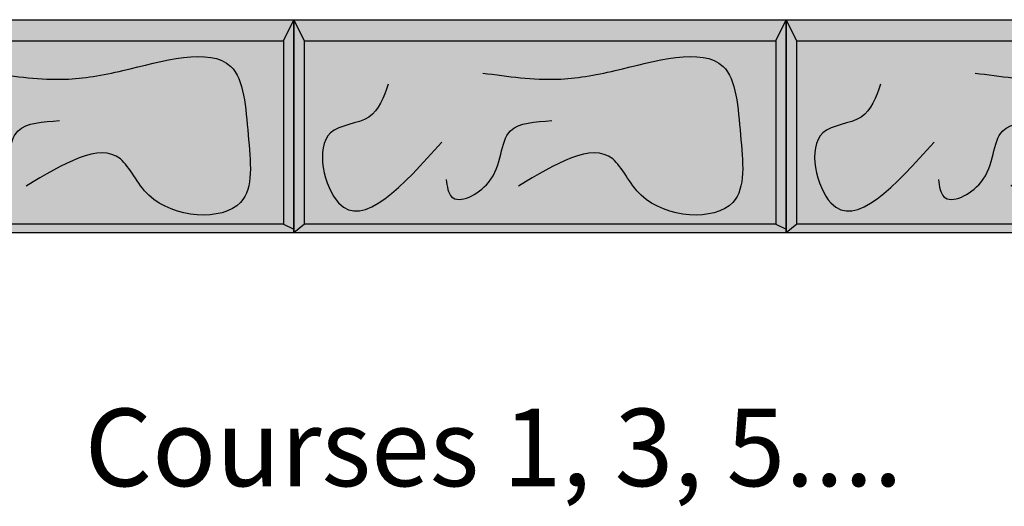
# Model space of a CAD drawing. Units: metres. Extents: x -13.9 to -6.69, y -6.88 to 2.87.
# Drawn here: x -10.94 to -8.94, y -2.1 to -1.11 of the extents above; entities that cross this region are included whole.
import ezdxf

# ---------------------------------------------------------------- set-up
doc = ezdxf.new("R2010")
doc.units = ezdxf.units.M
doc.layers.get('0').update_dxf_attribs({"linetype": 'CONTINUOUS'})
for name, color, linetype in [('AB Shade Lite', 254, 'CONTINUOUS'), ('AB Text', 7, 'CONTINUOUS'), ('AB Typical', 7, 'CONTINUOUS')]:
    doc.layers.add(name, color=color, linetype=linetype)
doc.styles.add('AB1', font='GARA.TTF', dxfattribs={"height": 0.1048})

# ---------------------------------------------------------------- blocks, each defined once
blk = doc.blocks.new('SAU Face', base_point=(-20.4159, -58.7658))
at = {"layer": 'AB Shade Lite'}
blk.add_hatch(color=256, dxfattribs=at).paths.add_polyline_path([(-19.9159, -58.3509), (-19.9159, -58.7835), (-20.9159, -58.7835), (-20.9159, -58.3509)])
at = {"layer": 'AB Typical'}
for p, q in [((-20.9159, -58.3509), (-19.9159, -58.3509)), ((-20.9159, -58.7835), (-20.9159, -58.3509)), ((-20.8946, -58.3935), (-20.9159, -58.3509)), ((-19.9371, -58.3935), (-19.9159, -58.3509)), ((-19.9159, -58.3509), (-19.9159, -58.7835)), ((-20.8946, -58.7658), (-20.8946, -58.3935)), ((-20.8946, -58.3935), (-19.9371, -58.3935)), ((-19.9371, -58.3935), (-19.9371, -58.7658)), ((-20.8946, -58.7658), (-20.9159, -58.7835)), ((-19.9371, -58.7658), (-20.8946, -58.7658)), ((-19.9371, -58.7658), (-19.9159, -58.7765)), ((-19.9159, -58.7835), (-20.9159, -58.7835))]:
    blk.add_line(p, q, dxfattribs=at)
for points in [[(-20.5322, -58.4592), (-20.3806, -58.4717), (-20.2632, -58.454), (-20.0441, -58.4457), (-20.0088, -58.5849), (-20.0244, -58.722), (-20.2103, -58.7074), (-20.2684, -58.6337), (-20.4595, -58.6887)], [(-20.7243, -58.4821), (-20.7637, -58.5485), (-20.8416, -58.5807), (-20.825, -58.723), (-20.6152, -58.5994)], [(-20.6069, -58.6752), (-20.5955, -58.7105), (-20.5208, -58.6815), (-20.4761, -58.5766), (-20.392, -58.5558)]]:
    blk.add_spline(points, degree=3, dxfattribs=at)
blk = doc.blocks.new('T45', base_point=(1.5493, -3.4478))
at = {"layer": 'AB Typical'}
for p in [(0.9048, 1.4139), (1.9048, 1.4139), (2.9048, 1.4139)]:
    blk.add_blockref('SAU Face', p, dxfattribs=at)
at = {"layer": 'AB Text', "insert": (0.9798, 1.0391), "char_height": 0.1575, "width": 5.300506, "attachment_point": 1, "style": 'AB1'}
blk.add_mtext('{\\fCambria|b0|i0|c0|p18;\\C256;Courses 1, 3, 5....}', dxfattribs=at)

msp = doc.modelspace()

# ---------------------------------------------------------------- block references
msp.add_blockref('T45', (-10.2395, -6.3908))

doc.saveas('drawing.dxf')
